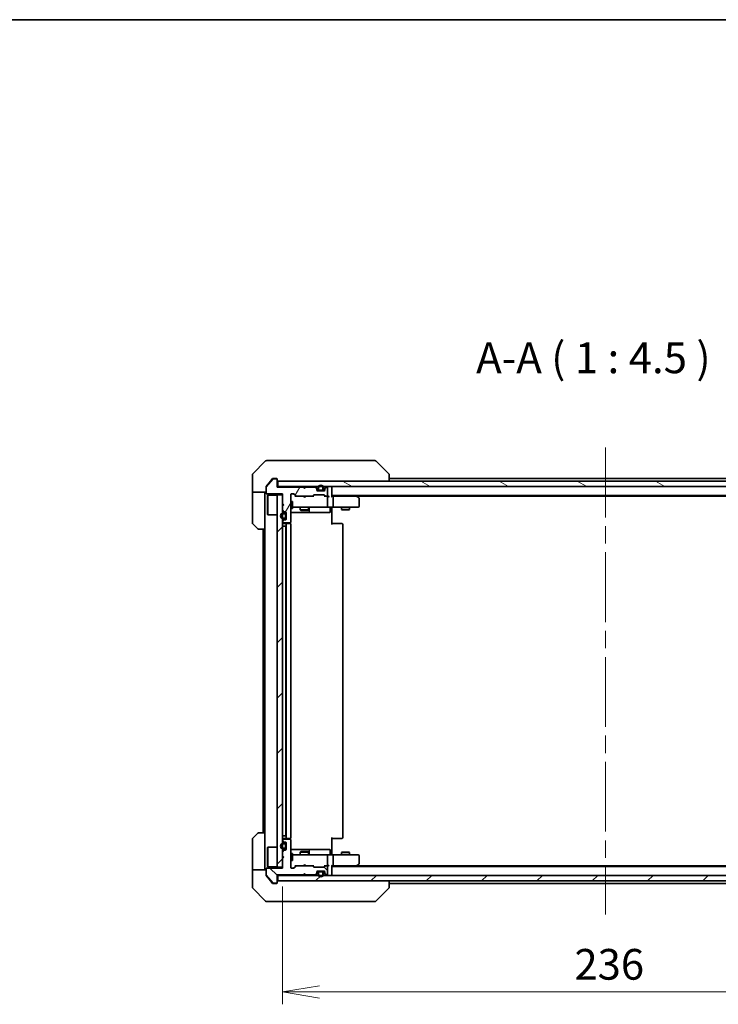
# Model space of a CAD drawing. Units: millimetres. Extents: x 65 to 7750, y 36 to 1300.
# Drawn here: x 2748 to 3004, y 941 to 1300 of the extents above; entities that cross this region are included whole.
import ezdxf

# ---------------------------------------------------------------- set-up
doc = ezdxf.new("R2010")
doc.units = ezdxf.units.MM
doc.header["$LTSCALE"] = 4.5
doc.linetypes.add('CHAIN', pattern=[0.3543, 0.2362, -0.0295, 0.0591, -0.0295])
doc.layers.get('Defpoints').update_dxf_attribs({"lineweight": 25})
for name, color, linetype, lineweight in [('Border (ISO)', 7, 'Continuous', 35), ('Centerline (ISO)', 131, 'Continuous', 18), ('Dimension (ISO)', 7, 'Continuous', 18), ('Hatch (ISO)', 1, 'Continuous', 18), ('Symbol (ISO)', 7, 'Continuous', 18), ('Visible (ISO)', 7, 'Continuous', 35)]:
    doc.layers.add(name, color=color, linetype=linetype, lineweight=lineweight)
doc.styles.add('Note Text (TK)', font='MS PGothic.ttf')
doc.dimstyles.new('Default - Method 1b (TK)', dxfattribs={"dimscale": 4.5, "dimtxt": 2.5, "dimasz": 2.5, "dimexe": 1, "dimexo": 1.5, "dimgap": 1, "dimtad": 1, "dimdsep": 46, "dimtxsty": 'Note Text (TK)', "dimblk": 'OPEN', "dimcen": 0.09, "dimdle": 5, "dimclrd": 100, "dimclre": 100, "dimclrt": 7, "dimadec": 1, "dimazin": 1, "dimtfac": 1, "dimtmove": 0, "dimatfit": 3, "dimldrblk": 'OPEN', "dimfxl": 1, "dimtolj": 1, "dimlwd": -1, "dimlwe": -1, "dimarcsym": 0})
pattern_1 = [(45, (1769.5, 0), (-10.10279, 10.10279), [])]

# ---------------------------------------------------------------- blocks, each defined once
blk = doc.blocks.new('Borders tk図枠')
at = {"layer": 'Border (ISO)'}
blk.add_line((14.5, 289), (405.5, 289), dxfattribs=at)
blk = doc.blocks.new('_Open')
at = {"color": 0, "linetype": 'ByBlock', "lineweight": -2}
for p, q in [((-1, 0.167), (0, 0)), ((-1, -0.167), (0, 0)), ((0, 0), (-1, 0))]:
    blk.add_line(p, q, dxfattribs=at)
blk = doc.blocks.new('*D49')
at = {"layer": 'Defpoints', "color": 0}
for p in [(2844.41, 990.7), (3080.41, 990.7), (2844.41, 945.44)]:
    blk.add_point(p, dxfattribs=at)
at = {"layer": 'Dimension (ISO)', "color": 100}
for p, q in [((2844.41, 983.95), (2844.41, 940.94)), ((3080.41, 983.95), (3080.41, 940.94)), ((3066.91, 945.44), (2857.91, 945.44))]:
    blk.add_line(p, q, dxfattribs=at)
at = {"layer": 'Dimension (ISO)', "color": 100, "xscale": 13.5, "yscale": 13.5, "zscale": 13.5, "rotation": 180}
blk.add_blockref('_Open', (2844.41, 945.44), dxfattribs=at)
at = {"layer": 'Dimension (ISO)', "color": 100, "xscale": 13.5, "yscale": 13.5, "zscale": 13.5}
blk.add_blockref('_Open', (3080.41, 945.44), dxfattribs=at)
at = {"layer": 'Dimension (ISO)', "color": 7, "insert": (2951.05, 955.54), "char_height": 11.25, "attachment_point": 4, "style": 'Note Text (TK)'}
blk.add_mtext('\\A1;\\fMS PGothic|b0|i0;{\\H11.2050;236', dxfattribs=at)

msp = doc.modelspace()

# ---------------------------------------------------------------- hatches: boundary and pattern name
at = {"layer": 'Hatch (ISO)'}
h = msp.add_hatch(dxfattribs=at)
h.set_pattern_fill('ANSI31', color=256, scale=114.3, angle=14.999978, style=0)
h.set_pattern_definition([(60, (1769.5, 0), (-12.37334, 7.14375), [])])
edge = h.paths.add_edge_path()
edge.add_line((2852.411, 1129.3006), (2851.911, 1129.8006))
edge.add_line((2851.911, 1129.8006), (2842.411, 1129.8006))
edge.add_line((2842.411, 1129.8006), (2842.411, 1132.5006))
edge.add_ellipse((2842.111, 1132.5006), major_axis=(0, 0.3), ratio=1, start_angle=270, end_angle=360)
edge.add_line((2842.111, 1132.8006), (2841.0047, 1132.8006))
edge.add_ellipse((2841.0047, 1132.6006), major_axis=(-0.2, 0), ratio=1, start_angle=270, end_angle=320.194429)
edge.add_line((2840.851, 1132.7287), (2838.4574, 1129.8563))
edge.add_ellipse((2838.611, 1129.7282), major_axis=(-0.128, -0.1536), ratio=1, start_angle=270, end_angle=309.805571)
edge.add_line((2838.411, 1129.7282), (2838.411, 1127.6006))
edge.add_ellipse((2838.711, 1127.6006), major_axis=(0, -0.3), ratio=1, start_angle=270, end_angle=360)
edge.add_line((2838.711, 1127.3006), (2844.411, 1127.3006))
edge.add_line((2844.411, 1127.3006), (2844.411, 1123.8006))
edge.add_line((2844.411, 1123.8006), (2844.911, 1123.3006))
edge.add_line((2844.911, 1123.3006), (2844.411, 1122.8006))
edge.add_line((2844.411, 1122.8006), (2844.411, 1121.4249))
edge.add_ellipse((2844.711, 1121.4249), major_axis=(0, -0.3), ratio=1, start_angle=270, end_angle=315)
edge.add_line((2844.4989, 1121.2128), (2844.8231, 1120.8885))
edge.add_ellipse((2845.0353, 1121.1006), major_axis=(0.2121, -0.2121), ratio=1, start_angle=270, end_angle=315)
edge.add_line((2845.0353, 1120.8006), (2845.411, 1120.8006))
edge.add_ellipse((2845.411, 1120.5006), major_axis=(0.3, 0), ratio=1, start_angle=0, end_angle=90, ccw=False)
edge.add_line((2845.711, 1120.5006), (2845.711, 1118.1006))
edge.add_ellipse((2845.411, 1118.1006), major_axis=(0, -0.3), ratio=1, start_angle=0, end_angle=90, ccw=False)
edge.add_line((2845.411, 1117.8006), (2845.0353, 1117.8006))
edge.add_ellipse((2845.0353, 1117.5006), major_axis=(-0.3, 0), ratio=1, start_angle=270, end_angle=315)
edge.add_line((2844.8231, 1117.7128), (2844.4989, 1117.3885))
edge.add_ellipse((2844.711, 1117.1764), major_axis=(-0.2121, -0.2121), ratio=1, start_angle=270, end_angle=315)
edge.add_line((2844.411, 1117.1764), (2844.411, 1117.1006))
edge.add_ellipse((2844.711, 1117.1006), major_axis=(0, -0.3), ratio=1, start_angle=270, end_angle=360)
edge.add_line((2844.711, 1116.8006), (2847.111, 1116.8006))
edge.add_ellipse((2847.111, 1117.1006), major_axis=(0.3, 0), ratio=1, start_angle=270, end_angle=360)
edge.add_line((2847.411, 1117.1006), (2847.411, 1127.0006))
edge.add_ellipse((2847.711, 1127.0006), major_axis=(0, 0.3), ratio=1, start_angle=0, end_angle=90, ccw=False)
edge.add_line((2847.711, 1127.3006), (2848.5367, 1127.3006))
edge.add_ellipse((2848.5367, 1127.0006), major_axis=(0.3, 0), ratio=1, start_angle=45, end_angle=90, ccw=False)
edge.add_line((2848.7489, 1127.2128), (2849.3731, 1126.5885))
edge.add_ellipse((2849.5853, 1126.8006), major_axis=(0.2121, -0.2121), ratio=1, start_angle=270, end_angle=315)
edge.add_line((2849.5853, 1126.5006), (2855.2367, 1126.5006))
edge.add_ellipse((2855.2367, 1126.8006), major_axis=(0.3, 0), ratio=1, start_angle=270, end_angle=315)
edge.add_line((2855.4489, 1126.5885), (2855.7731, 1126.9128))
edge.add_ellipse((2855.9853, 1126.7006), major_axis=(0.2121, 0.2121), ratio=1, start_angle=45, end_angle=90, ccw=False)
edge.add_line((2855.9853, 1127.0006), (2859.4867, 1127.0006))
edge.add_ellipse((2859.4867, 1126.7006), major_axis=(0.3, 0), ratio=1, start_angle=45, end_angle=90, ccw=False)
edge.add_line((2859.6989, 1126.9128), (2860.0231, 1126.5885))
edge.add_ellipse((2860.2353, 1126.8006), major_axis=(0.2121, -0.2121), ratio=1, start_angle=270, end_angle=315)
edge.add_line((2860.2353, 1126.5006), (2860.611, 1126.5006))
edge.add_ellipse((2860.611, 1126.8006), major_axis=(0.3, 0), ratio=1, start_angle=270, end_angle=360)
edge.add_line((2860.911, 1126.8006), (2860.911, 1129.5006))
edge.add_ellipse((2860.611, 1129.5006), major_axis=(0, 0.3), ratio=1, start_angle=270, end_angle=360)
edge.add_line((2860.611, 1129.8006), (2860.5353, 1129.8006))
edge.add_ellipse((2860.5353, 1129.5006), major_axis=(-0.3, 0), ratio=1, start_angle=270, end_angle=315)
edge.add_line((2860.3231, 1129.7128), (2859.9989, 1129.3885))
edge.add_ellipse((2860.211, 1129.1764), major_axis=(-0.2121, -0.2121), ratio=1, start_angle=270, end_angle=315)
edge.add_line((2859.911, 1129.1764), (2859.911, 1128.8006))
edge.add_ellipse((2859.611, 1128.8006), major_axis=(0, -0.3), ratio=1, start_angle=0, end_angle=90, ccw=False)
edge.add_line((2859.611, 1128.5006), (2857.211, 1128.5006))
edge.add_ellipse((2857.211, 1128.8006), major_axis=(-0.3, 0), ratio=1, start_angle=0, end_angle=90, ccw=False)
edge.add_line((2856.911, 1128.8006), (2856.911, 1129.1764))
edge.add_ellipse((2856.611, 1129.1764), major_axis=(0, 0.3), ratio=1, start_angle=270, end_angle=315)
edge.add_line((2856.8231, 1129.3885), (2856.4989, 1129.7128))
edge.add_ellipse((2856.2867, 1129.5006), major_axis=(-0.2121, 0.2121), ratio=1, start_angle=270, end_angle=315)
edge.add_line((2856.2867, 1129.8006), (2852.911, 1129.8006))
edge.add_line((2852.911, 1129.8006), (2852.411, 1129.3006))
h = msp.add_hatch(dxfattribs=at)
h.set_pattern_fill('ANSI31', color=256, scale=114.3, angle=105.000246, style=0)
h.set_pattern_definition([(150.0002, (1769.5, 0), (-7.1437, -12.37337), [])])
h.paths.add_polyline_path([(2842.711, 1132.0006), (2842.711, 1130.0006), (3082.111, 1130.0006), (3082.111, 1132.0006)])
h = msp.add_hatch(dxfattribs=at)
h.set_pattern_fill('ANSI31', color=256, scale=114.3, style=0)
h.set_pattern_definition(pattern_1)
h.paths.add_polyline_path([(2842.411, 991.0006), (2844.411, 991.0006), (2844.411, 1127.0006), (2842.411, 1127.0006)])
h = msp.add_hatch(dxfattribs=at)
h.set_pattern_fill('ANSI31', color=256, scale=114.3, angle=90.00021, style=0)
h.set_pattern_definition([(135.0002, (1769.5, 0), (-10.10275, -10.10283), [])])
edge = h.paths.add_edge_path()
edge.add_line((2851.911, 988.2006), (2852.411, 988.7006))
edge.add_line((2852.411, 988.7006), (2852.911, 988.2006))
edge.add_line((2852.911, 988.2006), (2856.2867, 988.2006))
edge.add_ellipse((2856.2867, 988.5006), major_axis=(0.3, 0), ratio=1, start_angle=270, end_angle=315)
edge.add_line((2856.4989, 988.2885), (2856.8231, 988.6128))
edge.add_ellipse((2856.611, 988.8249), major_axis=(0.2121, 0.2121), ratio=1, start_angle=270, end_angle=315)
edge.add_line((2856.911, 988.8249), (2856.911, 989.2006))
edge.add_ellipse((2857.211, 989.2006), major_axis=(0, 0.3), ratio=1, start_angle=0, end_angle=90, ccw=False)
edge.add_line((2857.211, 989.5006), (2859.611, 989.5006))
edge.add_ellipse((2859.611, 989.2006), major_axis=(0.3, 0), ratio=1, start_angle=0, end_angle=90, ccw=False)
edge.add_line((2859.911, 989.2006), (2859.911, 988.8249))
edge.add_ellipse((2860.211, 988.8249), major_axis=(0, -0.3), ratio=1, start_angle=270, end_angle=315)
edge.add_line((2859.9989, 988.6128), (2860.3231, 988.2885))
edge.add_ellipse((2860.5353, 988.5006), major_axis=(0.2121, -0.2121), ratio=1, start_angle=270, end_angle=315)
edge.add_line((2860.5353, 988.2006), (2860.611, 988.2006))
edge.add_ellipse((2860.611, 988.5006), major_axis=(0.3, 0), ratio=1, start_angle=270, end_angle=360)
edge.add_line((2860.911, 988.5006), (2860.911, 991.2006))
edge.add_ellipse((2860.611, 991.2006), major_axis=(0, 0.3), ratio=1, start_angle=270, end_angle=360)
edge.add_line((2860.611, 991.5006), (2860.2353, 991.5006))
edge.add_ellipse((2860.2353, 991.2006), major_axis=(-0.3, 0), ratio=1, start_angle=270, end_angle=315)
edge.add_line((2860.0231, 991.4128), (2859.6989, 991.0885))
edge.add_ellipse((2859.4867, 991.3006), major_axis=(-0.2121, -0.2121), ratio=1, start_angle=45, end_angle=90, ccw=False)
edge.add_line((2859.4867, 991.0006), (2855.9853, 991.0006))
edge.add_ellipse((2855.9853, 991.3006), major_axis=(-0.3, 0), ratio=1, start_angle=45, end_angle=90, ccw=False)
edge.add_line((2855.7731, 991.0885), (2855.4489, 991.4128))
edge.add_ellipse((2855.2367, 991.2006), major_axis=(-0.2121, 0.2121), ratio=1, start_angle=270, end_angle=315)
edge.add_line((2855.2367, 991.5006), (2849.5853, 991.5006))
edge.add_ellipse((2849.5853, 991.2006), major_axis=(-0.3, 0), ratio=1, start_angle=270, end_angle=315)
edge.add_line((2849.3731, 991.4128), (2848.7489, 990.7885))
edge.add_ellipse((2848.5367, 991.0006), major_axis=(-0.2121, -0.2121), ratio=1, start_angle=45, end_angle=90, ccw=False)
edge.add_line((2848.5367, 990.7006), (2847.711, 990.7006))
edge.add_ellipse((2847.711, 991.0006), major_axis=(-0.3, 0), ratio=1, start_angle=0, end_angle=90, ccw=False)
edge.add_line((2847.411, 991.0006), (2847.411, 1000.9006))
edge.add_ellipse((2847.111, 1000.9006), major_axis=(0, 0.3), ratio=1, start_angle=270, end_angle=360)
edge.add_line((2847.111, 1001.2006), (2844.711, 1001.2006))
edge.add_ellipse((2844.711, 1000.9006), major_axis=(-0.3, 0), ratio=1, start_angle=270, end_angle=360)
edge.add_line((2844.411, 1000.9006), (2844.411, 1000.8249))
edge.add_ellipse((2844.711, 1000.8249), major_axis=(0, -0.3), ratio=1, start_angle=270, end_angle=315)
edge.add_line((2844.4989, 1000.6128), (2844.8231, 1000.2885))
edge.add_ellipse((2845.0353, 1000.5006), major_axis=(0.2121, -0.2121), ratio=1, start_angle=270, end_angle=315)
edge.add_line((2845.0353, 1000.2006), (2845.411, 1000.2006))
edge.add_ellipse((2845.411, 999.9006), major_axis=(0.3, 0), ratio=1, start_angle=0, end_angle=90, ccw=False)
edge.add_line((2845.711, 999.9006), (2845.711, 997.5006))
edge.add_ellipse((2845.411, 997.5006), major_axis=(0, -0.3), ratio=1, start_angle=0, end_angle=90, ccw=False)
edge.add_line((2845.411, 997.2006), (2845.0353, 997.2006))
edge.add_ellipse((2845.0353, 996.9006), major_axis=(-0.3, 0), ratio=1, start_angle=270, end_angle=315)
edge.add_line((2844.8231, 997.1128), (2844.4989, 996.7885))
edge.add_ellipse((2844.711, 996.5764), major_axis=(-0.2121, -0.2121), ratio=1, start_angle=270, end_angle=315)
edge.add_line((2844.411, 996.5764), (2844.411, 995.2006))
edge.add_line((2844.411, 995.2006), (2844.911, 994.7006))
edge.add_line((2844.911, 994.7006), (2844.411, 994.2006))
edge.add_line((2844.411, 994.2006), (2844.411, 990.7006))
edge.add_line((2844.411, 990.7006), (2838.711, 990.7006))
edge.add_ellipse((2838.711, 990.4006), major_axis=(-0.3, 0), ratio=1, start_angle=270, end_angle=360)
edge.add_line((2838.411, 990.4006), (2838.411, 988.273))
edge.add_ellipse((2838.611, 988.273), major_axis=(0, -0.2), ratio=1, start_angle=270, end_angle=309.805571)
edge.add_line((2838.4574, 988.145), (2840.851, 985.2726))
edge.add_ellipse((2841.0047, 985.4006), major_axis=(0.128, -0.1536), ratio=1, start_angle=270, end_angle=320.194429)
edge.add_line((2841.0047, 985.2006), (2842.111, 985.2006))
edge.add_ellipse((2842.111, 985.5006), major_axis=(0.3, 0), ratio=1, start_angle=270, end_angle=360)
edge.add_line((2842.411, 985.5006), (2842.411, 988.2006))
edge.add_line((2842.411, 988.2006), (2851.911, 988.2006))
h = msp.add_hatch(dxfattribs=at)
h.set_pattern_fill('ANSI31', color=256, scale=114.3, style=0)
h.set_pattern_definition(pattern_1)
edge = h.paths.add_edge_path()
edge.add_line((2859.411, 988.4806), (2859.411, 988.9806))
edge.add_ellipse((2858.911, 988.9806), major_axis=(0, 0.5), ratio=1, start_angle=270, end_angle=360)
edge.add_line((2858.911, 989.4806), (2857.911, 989.4806))
edge.add_ellipse((2857.911, 988.9806), major_axis=(-0.5, 0), ratio=1, start_angle=270, end_angle=360)
edge.add_line((2857.411, 988.9806), (2857.411, 988.4806))
edge.add_ellipse((2858.411, 988.4806), major_axis=(0, -1), ratio=1, start_angle=270, end_angle=450)
edge = h.paths.add_edge_path(flags=0)
edge.add_line((2857.611, 988.4806), (2857.611, 988.9806))
edge.add_ellipse((2857.911, 988.9806), major_axis=(0, 0.3), ratio=1, start_angle=0, end_angle=90, ccw=False)
edge.add_line((2857.911, 989.2806), (2858.911, 989.2806))
edge.add_ellipse((2858.911, 988.9806), major_axis=(0.3, 0), ratio=1, start_angle=0, end_angle=90, ccw=False)
edge.add_line((2859.211, 988.9806), (2859.211, 988.4806))
edge.add_ellipse((2858.411, 988.4806), major_axis=(0, -0.8), ratio=1, start_angle=270, end_angle=450, ccw=False)
h = msp.add_hatch(dxfattribs=at)
h.set_pattern_fill('ANSI31', color=256, scale=114.3, style=0)
h.set_pattern_definition(pattern_1)
h.paths.add_polyline_path([(3082.111, 986.0006), (3082.111, 988.0006), (2842.711, 988.0006), (2842.711, 986.0006)])

# ---------------------------------------------------------------- linework, layer by layer
at = {"layer": 'Centerline (ISO)', "linetype": 'CHAIN', "ltscale": 23.990969}
msp.add_line((2962.411, 1144.2506), (2962.411, 973.7506), dxfattribs=at)
at = {"layer": 'Visible (ISO)'}
for p, q in [((2838.2646, 1139.3542), (2833.5575, 1134.6471)), ((2838.6181, 1139.5006), (2841.411, 1139.5006)), ((2842.7481, 1139.5006), (2841.411, 1139.5006)), ((2844.2162, 1139.5006), (2842.7481, 1139.5006)), ((2877.2283, 1139.5006), (2844.2162, 1139.5006)), ((2878.2039, 1139.5006), (2877.2283, 1139.5006)), ((2878.5575, 1139.3542), (2883.2646, 1134.6471)), ((2833.411, 1132.0006), (2833.411, 1134.2935)), ((2840.851, 1132.7287), (2838.4574, 1129.8563)), ((2840.8211, 1132.8927), (2840.0777, 1132.0006)), ((2842.111, 1132.8006), (2841.0047, 1132.8006)), ((2841.411, 1133.0006), (2841.0515, 1133.0006)), ((2841.411, 1133.0006), (2842.111, 1133.0006)), ((2842.411, 1132.7006), (2842.411, 1132.5006)), ((2883.411, 1134.2934), (2883.411, 1134.2935)), ((2883.411, 1132.0006), (2883.411, 1134.2934)), ((3041.411, 1133.0006), (2883.411, 1133.0006)), ((2833.411, 1128.0006), (2833.411, 1132.0006)), ((2838.411, 1129.7282), (2838.411, 1129.892)), ((2838.411, 1129.7282), (2838.411, 1127.6006)), ((2840.0777, 1132.0006), (2838.4805, 1130.0841)), ((2842.411, 1129.8006), (2842.411, 1132.5006)), ((2842.711, 1130.0006), (2842.411, 1130.0006)), ((2851.911, 1129.8006), (2842.411, 1129.8006)), ((2842.711, 1132.0006), (2842.711, 1130.0006)), ((3082.111, 1132.0006), (2842.711, 1132.0006)), ((2842.711, 1130.0006), (3082.111, 1130.0006)), ((2851.9989, 1129.9128), (2851.911, 1130.0006)), ((2852.411, 1129.3006), (2851.911, 1129.8006)), ((2851.9989, 1129.9128), (2852.411, 1129.5006)), ((2852.8231, 1129.9128), (2852.411, 1129.5006)), ((2852.911, 1129.8006), (2852.411, 1129.3006)), ((2852.411, 1129.5006), (2852.411, 1129.3006)), ((2852.911, 1130.0006), (2852.8231, 1129.9128)), ((2856.2867, 1129.8006), (2852.911, 1129.8006)), ((2856.8231, 1129.5885), (2856.4989, 1129.9128)), ((2856.8231, 1129.3885), (2856.4989, 1129.7128)), ((2856.911, 1129.1764), (2856.911, 1129.3764)), ((2856.911, 1128.8006), (2856.911, 1129.1764)), ((2857.411, 1129.5206), (2857.411, 1129.0206)), ((2857.611, 1129.0206), (2857.611, 1129.5206)), ((2857.611, 1129.5206), (2857.611, 1129.0206)), ((2859.211, 1129.5206), (2859.211, 1129.0206)), ((2859.211, 1129.0206), (2859.211, 1129.5206)), ((2859.411, 1129.0206), (2859.411, 1129.5206)), ((2859.911, 1129.3764), (2859.911, 1129.1764)), ((2859.911, 1129.1764), (2859.911, 1128.8006)), ((2860.3231, 1129.9128), (2859.9989, 1129.5885)), ((2860.3231, 1129.7128), (2859.9989, 1129.3885)), ((2860.611, 1129.8006), (2860.5353, 1129.8006)), ((2860.911, 1126.8006), (2860.911, 1129.5006)), ((2862.411, 1129.7006), (2862.411, 1130.0006)), ((2862.411, 1126.4128), (2862.411, 1129.7006)), ((2838.411, 1128.0006), (2833.411, 1128.0006)), ((2833.411, 1128.0006), (2833.411, 1127.0006)), ((2833.411, 1127.0006), (2833.411, 1116.7077)), ((2837.911, 1127.0006), (2837.911, 1128.0006)), ((2837.911, 1114.5006), (2837.911, 1127.0006)), ((2838.711, 1127.3006), (2844.411, 1127.3006)), ((2838.911, 1126.7506), (2839.011, 1126.8506)), ((2838.911, 1119.7506), (2838.911, 1126.7506)), ((2839.011, 1126.8506), (2839.011, 1119.6506)), ((2842.411, 1126.8506), (2839.011, 1126.8506)), ((2844.411, 1127.0006), (2842.411, 1127.0006)), ((2842.411, 1127.0006), (2842.411, 991.0006)), ((2844.411, 1127.3006), (2844.411, 1123.8006)), ((2844.411, 991.0006), (2844.411, 1127.0006)), ((2847.411, 1117.1006), (2847.411, 1127.0006)), ((2847.711, 1127.3006), (2848.5367, 1127.3006)), ((2849.261, 1126.5006), (2848.5489, 1127.2127)), ((2848.7489, 1127.2128), (2849.3731, 1126.5885)), ((2849.5853, 1126.5006), (2849.0849, 1126.5006)), ((2849.5853, 1126.5006), (2855.2367, 1126.5006)), ((2851.971, 1126.4406), (2851.911, 1126.5006)), ((2852.411, 1126.0006), (2851.971, 1126.4406)), ((2852.411, 1126.0006), (2852.851, 1126.4406)), ((2852.911, 1126.5006), (2852.851, 1126.4406)), ((2855.7371, 1126.5006), (2855.2367, 1126.5006)), ((2855.4489, 1126.5885), (2855.7731, 1126.9128)), ((2855.9731, 1126.9127), (2855.561, 1126.5006)), ((2855.9853, 1127.0006), (2859.4867, 1127.0006)), ((2857.511, 1128.7206), (2856.9219, 1128.7206)), ((2857.5268, 1128.7006), (2856.9282, 1128.7006)), ((2859.611, 1128.5006), (2857.211, 1128.5006)), ((2858.911, 1128.7206), (2857.911, 1128.7206)), ((2857.911, 1128.7206), (2858.911, 1128.7206)), ((2857.911, 1128.5206), (2858.911, 1128.5206)), ((2857.961, 1128.5206), (2857.961, 1128.5006)), ((2858.861, 1128.5206), (2857.961, 1128.5206)), ((2857.961, 1128.5006), (2858.861, 1128.5006)), ((2858.861, 1128.5006), (2858.861, 1128.5206)), ((2859.8938, 1128.7006), (2859.2952, 1128.7006)), ((2859.9001, 1128.7206), (2859.311, 1128.7206)), ((2859.4989, 1126.9127), (2859.911, 1126.5006)), ((2859.6989, 1126.9128), (2860.0231, 1126.5885)), ((2860.2353, 1126.5006), (2859.7349, 1126.5006)), ((2860.2353, 1126.5006), (2860.611, 1126.5006)), ((2860.9867, 1126.5006), (2860.611, 1126.5006)), ((2860.911, 1122.8006), (2860.911, 1126.2006)), ((2862.411, 1126.7006), (3062.411, 1126.7006)), ((2862.7867, 1126.5006), (2862.411, 1126.5006)), ((2871.3777, 1126.5006), (2862.7867, 1126.5006)), ((2862.911, 1122.8006), (2862.911, 1126.2006)), ((2871.5577, 1126.4406), (2871.211, 1126.7006)), ((2871.3476, 1126.2006), (2871.5032, 1126.3562)), ((2871.4777, 1126.5006), (3053.3443, 1126.5006)), ((2872.291, 1125.8906), (2871.5577, 1126.4406)), ((2872.411, 1122.8006), (2872.411, 1125.6506)), ((2844.411, 1123.8006), (2844.911, 1123.3006)), ((2844.911, 1123.3006), (2844.411, 1122.8006)), ((2844.411, 1122.8006), (2844.411, 1121.4249)), ((2847.411, 1124.5006), (2848.011, 1124.5006)), ((2847.411, 1122.0006), (2848.011, 1122.0006)), ((2848.011, 1122.0006), (2848.011, 1124.5006)), ((2848.011, 1122.5006), (2848.5964, 1122.5006)), ((2848.5964, 1122.5006), (2859.7928, 1122.5006)), ((2850.911, 1122.5006), (2850.911, 1121.4506)), ((2853.911, 1122.5006), (2853.911, 1121.4506)), ((2854.2055, 1120.8006), (2854.2055, 1122.2006)), ((2859.7928, 1122.5006), (2860.611, 1122.5006)), ((2862.7867, 1122.5006), (2860.611, 1122.5006)), ((2861.8097, 1122.2006), (2861.8097, 1120.8006)), ((2862.411, 1122.4929), (2862.411, 1122.2756)), ((2862.411, 1122.0006), (2862.411, 1122.2756)), ((2862.411, 1122.0006), (2862.411, 1116.2006)), ((2862.7867, 1122.5006), (2871.3476, 1122.5006)), ((2865.911, 1122.5006), (2865.911, 1121.6506)), ((2868.911, 1122.5006), (2868.911, 1121.6506)), ((2871.3476, 1122.5006), (2872.111, 1122.5006)), ((2838.911, 1119.7506), (2839.011, 1119.6506)), ((2842.411, 1119.6506), (2839.011, 1119.6506)), ((2844.4989, 1121.2128), (2844.8231, 1120.8885)), ((2845.191, 1120.3006), (2844.691, 1120.3006)), ((2844.691, 1120.1006), (2845.191, 1120.1006)), ((2845.191, 1120.1006), (2844.691, 1120.1006)), ((2845.191, 1118.5006), (2844.691, 1118.5006)), ((2844.691, 1118.5006), (2845.191, 1118.5006)), ((2844.691, 1118.3006), (2845.191, 1118.3006)), ((2845.0353, 1120.8006), (2845.411, 1120.8006)), ((2845.491, 1119.8006), (2845.491, 1118.8006)), ((2845.491, 1118.8006), (2845.491, 1119.8006)), ((2845.691, 1118.8006), (2845.691, 1119.8006)), ((2845.711, 1119.7506), (2845.691, 1119.7506)), ((2845.691, 1119.7506), (2845.691, 1118.8506)), ((2845.691, 1118.8506), (2845.711, 1118.8506)), ((2845.711, 1120.5006), (2845.711, 1118.1006)), ((2845.711, 1118.8506), (2845.711, 1119.7506)), ((2847.411, 1120.5006), (2853.734, 1120.5006)), ((2850.911, 1121.4506), (2853.911, 1121.4506)), ((2851.2177, 1121.2973), (2850.911, 1121.4506)), ((2853.6043, 1121.2973), (2851.2177, 1121.2973)), ((2853.6043, 1121.2973), (2853.911, 1121.4506)), ((2853.734, 1120.5006), (2853.9055, 1120.5006)), ((2853.9055, 1120.5006), (2857.58, 1120.5006)), ((2857.58, 1120.5006), (2861.5097, 1120.5006)), ((2865.911, 1121.6506), (2868.911, 1121.6506)), ((2866.2177, 1121.4973), (2865.911, 1121.6506)), ((2868.6043, 1121.4973), (2866.2177, 1121.4973)), ((2868.6043, 1121.4973), (2868.911, 1121.6506)), ((2835.2646, 1114.6471), (2833.5575, 1116.3542)), ((2844.411, 1117.1764), (2844.411, 1117.1006)), ((2844.691, 1115.5006), (2844.411, 1115.5006)), ((2844.8231, 1117.7128), (2844.4989, 1117.3885)), ((2844.691, 1115.5006), (2845.191, 1115.5006)), ((2844.711, 1116.8006), (2847.111, 1116.8006)), ((2846.011, 1116.5006), (2844.711, 1116.5006)), ((2845.411, 1117.8006), (2845.0353, 1117.8006)), ((2845.691, 1115.5006), (2845.191, 1115.5006)), ((2845.691, 1002.5006), (2845.691, 1115.5006)), ((2845.691, 1115.5006), (2845.711, 1115.5006)), ((2845.711, 1116.2006), (2845.711, 1001.8006)), ((2846.2039, 1116.5006), (2846.011, 1116.5006)), ((2846.2039, 1116.5006), (2846.3453, 1116.5006)), ((2847.0524, 1116.5006), (2846.3453, 1116.5006)), ((2847.0524, 1116.5006), (2847.111, 1116.5006)), ((2847.3212, 1116.4147), (2847.3212, 1116.8866)), ((2847.411, 1001.8006), (2847.411, 1116.2006)), ((2862.411, 1116.5006), (2862.8252, 1116.5006)), ((2865.2039, 1116.5006), (2862.8252, 1116.5006)), ((2865.2039, 1116.5006), (2865.3453, 1116.5006)), ((2866.0524, 1116.5006), (2865.3453, 1116.5006)), ((2866.0524, 1116.5006), (2866.111, 1116.5006)), ((2866.411, 1001.8006), (2866.411, 1116.2006)), ((2837.911, 1114.5006), (2835.6181, 1114.5006)), ((2837.411, 1114.5006), (2837.411, 1003.5006)), ((2837.911, 1114.5006), (2837.911, 1003.5006)), ((2833.5575, 1001.6471), (2835.2646, 1003.3542)), ((2835.6181, 1003.5006), (2837.911, 1003.5006)), ((2837.911, 1003.5006), (2837.911, 991.0006)), ((2833.411, 991.0006), (2833.411, 1001.2935)), ((2844.411, 1002.5006), (2844.691, 1002.5006)), ((2844.411, 1000.9006), (2844.411, 1000.8249)), ((2844.4989, 1000.6128), (2844.8231, 1000.2885)), ((2845.191, 1002.5006), (2844.691, 1002.5006)), ((2845.191, 999.7006), (2844.691, 999.7006)), ((2844.711, 1001.5006), (2846.011, 1001.5006)), ((2847.111, 1001.2006), (2844.711, 1001.2006)), ((2845.0353, 1000.2006), (2845.411, 1000.2006)), ((2845.191, 1002.5006), (2845.691, 1002.5006)), ((2845.711, 1002.5006), (2845.691, 1002.5006)), ((2845.711, 999.9006), (2845.711, 997.5006)), ((2846.011, 1001.5006), (2846.2039, 1001.5006)), ((2846.3453, 1001.5006), (2846.2039, 1001.5006)), ((2846.3453, 1001.5006), (2847.0524, 1001.5006)), ((2847.111, 1001.5006), (2847.0524, 1001.5006)), ((2847.3212, 1001.1147), (2847.3212, 1001.5866)), ((2847.411, 991.0006), (2847.411, 1000.9006)), ((2862.411, 1001.8006), (2862.411, 996.0006)), ((2862.8252, 1001.5006), (2862.411, 1001.5006)), ((2862.8252, 1001.5006), (2865.2039, 1001.5006)), ((2865.3453, 1001.5006), (2865.2039, 1001.5006)), ((2865.3453, 1001.5006), (2866.0524, 1001.5006)), ((2866.111, 1001.5006), (2866.0524, 1001.5006)), ((2838.911, 998.2506), (2839.011, 998.3506)), ((2838.911, 991.2506), (2838.911, 998.2506)), ((2839.011, 998.3506), (2839.011, 991.1506)), ((2842.411, 998.3506), (2839.011, 998.3506)), ((2844.411, 996.5764), (2844.411, 995.2006)), ((2844.8231, 997.1128), (2844.4989, 996.7885)), ((2844.691, 999.5006), (2845.191, 999.5006)), ((2845.191, 999.5006), (2844.691, 999.5006)), ((2845.191, 997.9006), (2844.691, 997.9006)), ((2844.691, 997.9006), (2845.191, 997.9006)), ((2844.691, 997.7006), (2845.191, 997.7006)), ((2845.411, 997.2006), (2845.0353, 997.2006)), ((2845.491, 999.2006), (2845.491, 998.2006)), ((2845.491, 998.2006), (2845.491, 999.2006)), ((2845.691, 998.2006), (2845.691, 999.2006)), ((2845.711, 999.1506), (2845.691, 999.1506)), ((2845.691, 999.1506), (2845.691, 998.2506)), ((2845.691, 998.2506), (2845.711, 998.2506)), ((2845.711, 998.2506), (2845.711, 999.1506)), ((2853.734, 997.5006), (2847.411, 997.5006)), ((2847.411, 996.0006), (2848.011, 996.0006)), ((2848.011, 993.5006), (2848.011, 996.0006)), ((2851.2177, 996.704), (2850.911, 996.5506)), ((2853.911, 996.5506), (2850.911, 996.5506)), ((2850.911, 995.5006), (2850.911, 996.5506)), ((2851.2177, 996.704), (2853.6043, 996.704)), ((2853.6043, 996.704), (2853.911, 996.5506)), ((2853.9055, 997.5006), (2853.734, 997.5006)), ((2857.58, 997.5006), (2853.9055, 997.5006)), ((2853.911, 995.5006), (2853.911, 996.5506)), ((2854.2055, 995.8006), (2854.2055, 997.2006)), ((2861.5097, 997.5006), (2857.58, 997.5006)), ((2861.8097, 995.8006), (2861.8097, 997.2006)), ((2862.411, 995.7257), (2862.411, 996.0006)), ((2866.2177, 996.504), (2865.911, 996.3506)), ((2868.911, 996.3506), (2865.911, 996.3506)), ((2865.911, 995.5006), (2865.911, 996.3506)), ((2866.2177, 996.504), (2868.6043, 996.504)), ((2868.6043, 996.504), (2868.911, 996.3506)), ((2868.911, 995.5006), (2868.911, 996.3506)), ((2844.411, 995.2006), (2844.911, 994.7006)), ((2844.911, 994.7006), (2844.411, 994.2006)), ((2844.411, 994.2006), (2844.411, 990.7006)), ((2847.411, 993.5006), (2848.011, 993.5006)), ((2848.5964, 995.5006), (2848.011, 995.5006)), ((2859.7928, 995.5006), (2848.5964, 995.5006)), ((2860.611, 995.5006), (2859.7928, 995.5006)), ((2860.611, 995.5006), (2862.7867, 995.5006)), ((2860.911, 991.8006), (2860.911, 995.2006)), ((2862.411, 995.7257), (2862.411, 995.5084)), ((2871.3476, 995.5006), (2862.7867, 995.5006)), ((2862.911, 991.8006), (2862.911, 995.2006)), ((2872.111, 995.5006), (2871.3476, 995.5006)), ((2872.411, 992.3506), (2872.411, 995.2006)), ((2833.411, 991.0006), (2833.411, 990.0006)), ((2833.411, 990.0006), (2838.411, 990.0006)), ((2833.411, 990.0006), (2833.411, 986.0006)), ((2837.911, 990.0006), (2837.911, 991.0006)), ((2838.411, 990.4006), (2838.411, 988.273)), ((2844.411, 990.7006), (2838.711, 990.7006)), ((2838.911, 991.2506), (2839.011, 991.1506)), ((2842.411, 991.1506), (2839.011, 991.1506)), ((2842.411, 991.0006), (2844.411, 991.0006)), ((2848.5367, 990.7006), (2847.711, 990.7006)), ((2849.261, 991.5006), (2848.5489, 990.7885)), ((2849.3731, 991.4128), (2848.7489, 990.7885)), ((2849.0849, 991.5006), (2849.5853, 991.5006)), ((2855.2367, 991.5006), (2849.5853, 991.5006)), ((2851.911, 991.5006), (2851.971, 991.5606)), ((2852.411, 992.0006), (2851.971, 991.5606)), ((2852.411, 992.0006), (2852.851, 991.5606)), ((2852.851, 991.5606), (2852.911, 991.5006)), ((2855.2367, 991.5006), (2855.7371, 991.5006)), ((2855.7731, 991.0885), (2855.4489, 991.4128)), ((2855.9731, 991.0885), (2855.561, 991.5006)), ((2859.4867, 991.0006), (2855.9853, 991.0006)), ((2856.911, 988.8249), (2856.911, 989.2006)), ((2856.911, 988.6249), (2856.911, 988.8249)), ((2857.511, 989.2806), (2856.9219, 989.2806)), ((2856.9282, 989.3006), (2857.5268, 989.3006)), ((2857.211, 989.5006), (2859.611, 989.5006)), ((2857.411, 988.9806), (2857.411, 988.4806)), ((2857.611, 988.4806), (2857.611, 988.9806)), ((2857.611, 988.9806), (2857.611, 988.4806)), ((2858.911, 989.4806), (2857.911, 989.4806)), ((2857.911, 989.2806), (2858.911, 989.2806)), ((2858.911, 989.2806), (2857.911, 989.2806)), ((2857.961, 989.5006), (2857.961, 989.4806)), ((2858.861, 989.5006), (2857.961, 989.5006)), ((2857.961, 989.4806), (2858.861, 989.4806)), ((2858.861, 989.4806), (2858.861, 989.5006)), ((2859.211, 988.9806), (2859.211, 988.4806)), ((2859.211, 988.4806), (2859.211, 988.9806)), ((2859.2952, 989.3006), (2859.8938, 989.3006)), ((2859.9001, 989.2806), (2859.311, 989.2806)), ((2859.411, 988.4806), (2859.411, 988.9806)), ((2859.911, 991.5006), (2859.4989, 991.0885)), ((2860.0231, 991.4128), (2859.6989, 991.0885)), ((2859.7349, 991.5006), (2860.2353, 991.5006)), ((2859.911, 989.2006), (2859.911, 988.8249)), ((2859.911, 988.8249), (2859.911, 988.6249)), ((2860.611, 991.5006), (2860.2353, 991.5006)), ((2860.611, 991.5006), (2860.9867, 991.5006)), ((2860.911, 988.5006), (2860.911, 991.2006)), ((2862.411, 988.3006), (2862.411, 991.5885)), ((2862.411, 991.5006), (2862.7867, 991.5006)), ((3062.411, 991.3006), (2862.411, 991.3006)), ((2862.7867, 991.5006), (2871.3777, 991.5006)), ((2871.211, 991.3006), (2871.5577, 991.5606)), ((2871.3476, 991.8006), (2871.5032, 991.645)), ((3053.3443, 991.5006), (2871.4777, 991.5006)), ((2871.5577, 991.5606), (2872.291, 992.1106)), ((2833.411, 986.0006), (2833.411, 983.7077)), ((2838.411, 988.1092), (2838.411, 988.273)), ((2838.4574, 988.145), (2840.851, 985.2726)), ((2838.4805, 987.9172), (2840.0777, 986.0006)), ((2840.0777, 986.0006), (2840.8211, 985.1086)), ((2842.411, 985.5006), (2842.411, 988.2006)), ((2842.411, 988.2006), (2851.911, 988.2006)), ((2842.411, 988.0006), (2842.711, 988.0006)), ((2842.411, 985.5006), (2842.411, 985.3006)), ((3082.111, 988.0006), (2842.711, 988.0006)), ((2842.711, 988.0006), (2842.711, 986.0006)), ((2842.711, 986.0006), (3082.111, 986.0006)), ((2851.911, 988.2006), (2852.411, 988.7006)), ((2851.911, 988.0006), (2851.9989, 988.0885)), ((2852.411, 988.5006), (2851.9989, 988.0885)), ((2852.411, 988.7006), (2852.411, 988.5006)), ((2852.411, 988.7006), (2852.911, 988.2006)), ((2852.8231, 988.0885), (2852.411, 988.5006)), ((2852.8231, 988.0885), (2852.911, 988.0006)), ((2852.911, 988.2006), (2856.2867, 988.2006)), ((2856.4989, 988.2885), (2856.8231, 988.6128)), ((2856.4989, 988.0885), (2856.8231, 988.4128)), ((2859.9989, 988.6128), (2860.3231, 988.2885)), ((2859.9989, 988.4128), (2860.3231, 988.0885)), ((2860.5353, 988.2006), (2860.611, 988.2006)), ((2862.411, 988.0006), (2862.411, 988.3006)), ((2883.411, 983.7078), (2883.411, 986.0006)), ((2833.5575, 983.3542), (2838.2646, 978.6471)), ((2841.0047, 985.2006), (2842.111, 985.2006)), ((2841.0515, 985.0006), (2841.411, 985.0006)), ((2842.111, 985.0006), (2841.411, 985.0006)), ((2878.5575, 978.6471), (2883.2646, 983.3542)), ((2883.411, 985.0006), (3041.411, 985.0006)), ((2883.411, 983.7077), (2883.411, 983.7078)), ((2841.411, 978.5006), (2838.6181, 978.5006)), ((2841.411, 978.5006), (2842.7481, 978.5006)), ((2842.7481, 978.5006), (2844.2162, 978.5006)), ((2844.2162, 978.5006), (2877.2283, 978.5006)), ((2877.2283, 978.5006), (2878.2039, 978.5006))]:
    msp.add_line(p, q, dxfattribs=at)
for centre, radius, start, end in [((2838.6181, 1139.0006), 0.5, 90, 135), ((2878.2039, 1139.0006), 0.5, 45, 90), ((2833.911, 1134.2935), 0.5, 135, 180), ((2841.0047, 1132.6006), 0.2, 90, 140.194429), ((2842.111, 1132.7006), 0.3, 0, 90), ((2842.111, 1132.5006), 0.3, 0, 90), ((2882.911, 1134.2935), 0.5, 0, 45), ((2838.611, 1129.7282), 0.2, 140.194429, 180), ((2842.711, 1132.3006), 0.3, 180, 270), ((2852.211, 1129.7006), 0.3, 135, 163.125506), ((2852.611, 1129.7006), 0.3, 16.874494, 45), ((2856.2867, 1129.7006), 0.3, 45, 90), ((2856.2867, 1129.5006), 0.3, 45, 90), ((2856.611, 1129.3764), 0.3, 0, 45), ((2856.611, 1129.1764), 0.3, 0, 45), ((2858.411, 1129.5206), 1, 0, 180), ((2858.411, 1129.5206), 0.8, 0, 180), ((2858.411, 1129.5206), 0.8, 0, 180), ((2860.211, 1129.3764), 0.3, 135, 180), ((2860.211, 1129.1764), 0.3, 135, 180), ((2860.5353, 1129.7006), 0.3, 90, 135), ((2860.5353, 1129.5006), 0.3, 90, 135), ((2860.611, 1129.5006), 0.3, 0, 90), ((2862.111, 1129.7006), 0.3, 0, 90), ((2838.711, 1127.6006), 0.3, 180, 270), ((2847.711, 1127.0006), 0.3, 90, 180), ((2848.5367, 1127.0006), 0.3, 45, 90), ((2849.5853, 1126.8006), 0.3, 225, 270), ((2855.2367, 1126.8006), 0.3, 270, 315), ((2855.9853, 1126.7006), 0.3, 90, 135), ((2857.211, 1128.8006), 0.3, 180, 270), ((2857.911, 1129.0206), 0.5, 180, 270), ((2857.911, 1129.0206), 0.3, 180, 270), ((2857.911, 1129.0206), 0.3, 180, 270), ((2858.911, 1129.0206), 0.3, 270, 0), ((2858.911, 1129.0206), 0.5, 270, 0), ((2858.911, 1129.0206), 0.3, 270, 0), ((2859.4867, 1126.7006), 0.3, 45, 90), ((2859.611, 1128.8006), 0.3, 270, 0), ((2860.2353, 1126.8006), 0.3, 225, 270), ((2860.611, 1126.8006), 0.3, 270, 0), ((2860.611, 1126.2006), 0.3, 66.562016, 90), ((2860.611, 1126.2006), 0.3, 0, 31.244455), ((2871.3777, 1126.2006), 0.3, 66.562004, 90), ((2871.3777, 1126.2006), 0.3, 53.130102, 66.562021), ((2872.111, 1125.6506), 0.3, 0, 53.130102), ((2854.5055, 1122.2006), 0.3, 90, 180), ((2860.611, 1122.8006), 0.3, 270, 0), ((2862.1097, 1122.2006), 0.3, 90, 180), ((2872.111, 1122.8006), 0.3, 270, 0), ((2844.691, 1119.3006), 1, 90, 270), ((2844.691, 1119.3006), 0.8, 90, 270), ((2844.691, 1119.3006), 0.8, 90, 270), ((2844.711, 1121.4249), 0.3, 180, 225), ((2845.0353, 1121.1006), 0.3, 225, 270), ((2845.191, 1119.8006), 0.5, 0, 90), ((2845.191, 1119.8006), 0.3, 0, 90), ((2845.191, 1119.8006), 0.3, 0, 90), ((2845.191, 1118.8006), 0.3, 270, 0), ((2845.191, 1118.8006), 0.5, 270, 0), ((2845.191, 1118.8006), 0.3, 270, 0), ((2845.411, 1120.5006), 0.3, 0, 90), ((2853.9055, 1120.8006), 0.3, 270, 0), ((2861.5097, 1120.8006), 0.3, 270, 0), ((2833.911, 1116.7077), 0.5, 180, 225), ((2835.6181, 1115.0006), 0.5, 225, 270), ((2844.711, 1117.1764), 0.3, 135, 180), ((2844.711, 1117.1006), 0.3, 180, 270), ((2844.711, 1116.2006), 0.3, 90, 180), ((2845.0353, 1117.5006), 0.3, 90, 135), ((2845.411, 1118.1006), 0.3, 270, 0), ((2846.011, 1116.2006), 0.3, 90, 180), ((2847.111, 1117.1006), 0.3, 270, 0), ((2847.111, 1116.2006), 0.3, 0, 90), ((2866.111, 1116.2006), 0.3, 0, 90), ((2835.6181, 1003.0006), 0.5, 90, 135), ((2833.911, 1001.2935), 0.5, 135, 180), ((2844.691, 998.7006), 1, 90, 270), ((2844.711, 1001.8006), 0.3, 180, 270), ((2844.711, 1000.9006), 0.3, 90, 180), ((2844.711, 1000.8249), 0.3, 180, 225), ((2845.0353, 1000.5006), 0.3, 225, 270), ((2845.191, 999.2006), 0.5, 0, 90), ((2845.411, 999.9006), 0.3, 0, 90), ((2846.011, 1001.8006), 0.3, 180, 270), ((2847.111, 1001.8006), 0.3, 270, 0), ((2847.111, 1000.9006), 0.3, 0, 90), ((2866.111, 1001.8006), 0.3, 270, 0), ((2844.691, 998.7006), 0.8, 90, 270), ((2844.691, 998.7006), 0.8, 90, 270), ((2844.711, 996.5764), 0.3, 135, 180), ((2845.0353, 996.9006), 0.3, 90, 135), ((2845.191, 999.2006), 0.3, 0, 90), ((2845.191, 999.2006), 0.3, 0, 90), ((2845.191, 998.2006), 0.3, 270, 0), ((2845.191, 998.2006), 0.5, 270, 0), ((2845.191, 998.2006), 0.3, 270, 0), ((2845.411, 997.5006), 0.3, 270, 0), ((2853.9055, 997.2006), 0.3, 0, 90), ((2861.5097, 997.2006), 0.3, 0, 90), ((2854.5055, 995.8006), 0.3, 180, 270), ((2860.611, 995.2006), 0.3, 0, 90), ((2862.1097, 995.8006), 0.3, 180, 270), ((2872.111, 995.2006), 0.3, 0, 90), ((2838.711, 990.4006), 0.3, 90, 180), ((2847.711, 991.0006), 0.3, 180, 270), ((2848.5367, 991.0006), 0.3, 270, 315), ((2849.5853, 991.2006), 0.3, 90, 135), ((2855.2367, 991.2006), 0.3, 45, 90), ((2855.9853, 991.3006), 0.3, 225, 270), ((2856.611, 988.8249), 0.3, 315, 0), ((2857.211, 989.2006), 0.3, 90, 180), ((2857.911, 988.9806), 0.5, 90, 180), ((2857.911, 988.9806), 0.3, 90, 180), ((2857.911, 988.9806), 0.3, 90, 180), ((2858.911, 988.9806), 0.5, 0, 90), ((2858.911, 988.9806), 0.3, 0, 90), ((2858.911, 988.9806), 0.3, 0, 90), ((2859.4867, 991.3006), 0.3, 270, 315), ((2859.611, 989.2006), 0.3, 0, 90), ((2860.211, 988.8249), 0.3, 180, 225), ((2860.2353, 991.2006), 0.3, 90, 135), ((2860.611, 991.8006), 0.3, 270, 293.437996), ((2860.611, 991.2006), 0.3, 0, 90), ((2860.611, 991.8006), 0.3, 328.755545, 0), ((2871.3777, 991.8006), 0.3, 270, 293.437984), ((2871.3777, 991.8006), 0.3, 293.437984, 306.869898), ((2872.111, 992.3506), 0.3, 306.869898, 0), ((2838.611, 988.273), 0.2, 180, 219.805571), ((2841.0047, 985.4006), 0.2, 219.805571, 270), ((2842.111, 985.5006), 0.3, 270, 0), ((2842.111, 985.3006), 0.3, 270, 0), ((2842.711, 985.7006), 0.3, 90, 180), ((2852.211, 988.3006), 0.3, 196.874494, 225), ((2852.611, 988.3006), 0.3, 315, 343.125506), ((2856.2867, 988.5006), 0.3, 270, 315), ((2856.2867, 988.3006), 0.3, 270, 315), ((2856.611, 988.6249), 0.3, 315, 0), ((2858.411, 988.4806), 1, 180, 0), ((2858.411, 988.4806), 0.8, 180, 0), ((2858.411, 988.4806), 0.8, 180, 0), ((2860.211, 988.6249), 0.3, 180, 225), ((2860.5353, 988.5006), 0.3, 225, 270), ((2860.5353, 988.3006), 0.3, 225, 270), ((2860.611, 988.5006), 0.3, 270, 0), ((2862.111, 988.3006), 0.3, 270, 0), ((2833.911, 983.7077), 0.5, 180, 225), ((2882.911, 983.7077), 0.5, 315, 0), ((2838.6181, 979.0006), 0.5, 225, 270), ((2878.2039, 979.0006), 0.5, 270, 315)]:
    msp.add_arc(centre, radius, start, end, dxfattribs=at)
for centre, major_axis, ratio, start_param, end_param in [((2848.3367, 1127.0006), (0.3, 0), 0.99985076, 0.78532354, 1.57079633), ((2848.9818, 1126.2006), (-0.1246, -0.2958), 0.40041045, 3.30861727, 3.95211838), ((2855.8402, 1126.2006), (0.1246, -0.2958), 0.40041045, 2.33106693, 2.97456804), ((2856.1853, 1126.7006), (-0.3, 0), 0.99985076, 4.71238898, 5.49786177), ((2859.2867, 1126.7006), (0.3, 0), 0.99985076, 0.78532354, 1.57079633), ((2859.6318, 1126.2006), (-0.1246, -0.2958), 0.40041045, 3.30861727, 3.95211838), ((2860.5788, 1126.2006), (0.6487, 0.2044), 0.33843751, 1.23011504, 1.46454615), ((2860.611, 1126.2232), (0.2515, 0.483), 0.33843751, 4.88684285, 5.16156968), ((2860.9867, 1126.2006), (0.4243, 0), 0.70710678, 0.78539816, 1.57079633), ((2861.2867, 1126.2006), (0.2772, -0.2772), 0.41421356, 1.17809725, 1.96349541), ((2862.111, 1126.2006), (-0.2772, -0.2772), 0.41421356, 1.96349541, 2.74889357), ((2862.7867, 1126.2006), (0, 0.3), 0.41421356, 4.71238898, 6.28318531), ((2871.3476, 1126.2232), (-0.2411, 0.4823), 0.37002441, 4.52944541, 4.80417225), ((2862.7867, 1122.8006), (0, 0.3), 0.41421356, 3.14159265, 4.71238898), ((2862.7867, 995.2006), (0, 0.3), 0.41421356, 4.71238898, 6.28318531), ((2848.3367, 991.0006), (0.3, 0), 0.99985076, 4.71238898, 5.49786177), ((2848.9818, 991.8006), (-0.1246, 0.2958), 0.40041045, 2.33106693, 2.97456804), ((2855.8402, 991.8006), (0.1246, 0.2958), 0.40041045, 3.30861727, 3.95211838), ((2856.1853, 991.3006), (-0.3, 0), 0.99985076, 0.78532354, 1.57079633), ((2859.2867, 991.3006), (0.3, 0), 0.99985076, 4.71238898, 5.49786177), ((2859.6318, 991.8006), (-0.1246, 0.2958), 0.40041045, 2.33106693, 2.97456804), ((2860.5788, 991.8006), (0.6487, -0.2044), 0.33843751, 4.81863915, 5.05307036), ((2860.611, 991.7781), (0.2515, -0.483), 0.33843751, 1.12161563, 1.39634246), ((2860.9867, 991.8006), (0.4243, 0), 0.70710678, 4.71238898, 5.49778714), ((2861.2867, 991.8006), (0.2772, 0.2772), 0.41421356, 4.3196899, 5.10508806), ((2862.111, 991.8006), (-0.2772, 0.2772), 0.41421356, 3.53429174, 4.3196899), ((2862.7867, 991.8006), (0, 0.3), 0.41421356, 3.14159265, 4.71238898), ((2871.3476, 991.7781), (-0.2411, -0.4823), 0.37002441, 1.47901306, 1.75373989)]:
    msp.add_ellipse(centre, major_axis=major_axis, ratio=ratio, start_param=start_param, end_param=end_param, dxfattribs=at)
for points, knots in [([(2841.0515, 1133.0006), (2841.0138, 1133.0006), (2840.9736, 1132.9931), (2840.8997, 1132.9624), (2840.8659, 1132.9393), (2840.833, 1132.9064), (2840.8269, 1132.8997), (2840.8211, 1132.8927)], [0.1356732242, 0.1356732242, 0.1356732242, 0.1356732242, 0.1469944231, 0.1469944231, 0.158315622, 0.158315622, 0.1609890322, 0.1609890322, 0.1609890322, 0.1609890322]), ([(2838.4805, 1130.0841), (2838.4617, 1130.0613), (2838.4453, 1130.0347), (2838.4185, 1129.9695), (2838.411, 1129.9296), (2838.411, 1129.892)], [-0.0201836507, -0.0201836507, -0.0201836507, -0.0201836507, -0.0112759257, -0.0112759257, 0, 0, 0, 0]), ([(2860.7303, 1126.4759), (2860.7359, 1126.4735), (2860.7414, 1126.4709), (2860.7753, 1126.4537), (2860.8015, 1126.4343), (2860.8388, 1126.3971), (2860.8553, 1126.3763), (2860.8675, 1126.3562)], [0.3810312192, 0.3810312192, 0.3810312192, 0.3810312192, 0.382741903, 0.382741903, 0.3917616542, 0.3917616542, 0.3985536381, 0.3985536381, 0.3985536381, 0.3985536381]), ([(2871.497, 1126.4759), (2871.4981, 1126.4732), (2871.4991, 1126.4703), (2871.504, 1126.4535), (2871.5068, 1126.432), (2871.5069, 1126.3951), (2871.5057, 1126.3755), (2871.5032, 1126.3562)], [0.250886766, 0.250886766, 0.250886766, 0.250886766, 0.2528779694, 0.2528779694, 0.2619584182, 0.2619584182, 0.268388032, 0.268388032, 0.268388032, 0.268388032]), ([(2863.5735, 1122.5006), (2863.5042, 1122.5006), (2863.4323, 1122.4981), (2863.284, 1122.4912), (2863.2074, 1122.4868), (2863.0504, 1122.4794), (2862.97, 1122.4766), (2862.8081, 1122.4746), (2862.7267, 1122.4756), (2862.5664, 1122.4806), (2862.4876, 1122.4846), (2862.411, 1122.4886)], [0, 0, 0, 0, 0.022954349, 0.022954349, 0.045908698, 0.045908698, 0.068863048, 0.068863048, 0.091817397, 0.091817397, 0.114771746, 0.114771746, 0.114771746, 0.114771746]), ([(2863.5735, 995.5006), (2863.5042, 995.5006), (2863.4323, 995.5031), (2863.284, 995.5101), (2863.2074, 995.5145), (2863.0504, 995.5218), (2862.97, 995.5247), (2862.8081, 995.5266), (2862.7267, 995.5256), (2862.5664, 995.5206), (2862.4876, 995.5166), (2862.411, 995.5126)], [0, 0, 0, 0, 0.022954349, 0.022954349, 0.045908698, 0.045908698, 0.068863048, 0.068863048, 0.091817397, 0.091817397, 0.114771746, 0.114771746, 0.114771746, 0.114771746]), ([(2860.7303, 991.5254), (2860.7366, 991.5281), (2860.7427, 991.531), (2860.7752, 991.5477), (2860.8043, 991.5692), (2860.8405, 991.6062), (2860.8558, 991.6258), (2860.8675, 991.645)], [0.250886766, 0.250886766, 0.250886766, 0.250886766, 0.2528779694, 0.2528779694, 0.2619584182, 0.2619584182, 0.268388032, 0.268388032, 0.268388032, 0.268388032]), ([(2871.497, 991.5254), (2871.498, 991.5278), (2871.4989, 991.5304), (2871.5041, 991.5476), (2871.5066, 991.5669), (2871.5071, 991.6042), (2871.5058, 991.6249), (2871.5032, 991.645)], [0.3810312192, 0.3810312192, 0.3810312192, 0.3810312192, 0.382741903, 0.382741903, 0.3917616542, 0.3917616542, 0.3985536381, 0.3985536381, 0.3985536381, 0.3985536381]), ([(2838.411, 988.1092), (2838.411, 988.071), (2838.4188, 988.0304), (2838.446, 987.9655), (2838.4621, 987.9395), (2838.4805, 987.9172)], [0.093260715, 0.093260715, 0.093260715, 0.093260715, 0.1047444472, 0.1047444472, 0.1134564756, 0.1134564756, 0.1134564756, 0.1134564756]), ([(2840.8211, 985.1086), (2840.8269, 985.1016), (2840.833, 985.0949), (2840.8659, 985.0619), (2840.8997, 985.0388), (2840.9736, 985.0082), (2841.0138, 985.0006), (2841.0515, 985.0006)], [0.1103900742, 0.1103900742, 0.1103900742, 0.1103900742, 0.1130634845, 0.1130634845, 0.1243846834, 0.1243846834, 0.1357058823, 0.1357058823, 0.1357058823, 0.1357058823])]:
    msp.add_open_spline(points, degree=3, knots=knots, dxfattribs=at)

# ---------------------------------------------------------------- block references
at = {"xscale": 4.5, "yscale": 4.5, "zscale": 4.5}
msp.add_blockref('Borders tk図枠', (1769.5, 0), dxfattribs=at)

# ---------------------------------------------------------------- texts
at = {"layer": 'Symbol (ISO)', "color": 7, "insert": (2915.1575, 1167.8856), "char_height": 11.25, "attachment_point": 7, "style": 'Note Text (TK)'}
msp.add_mtext('A-A ( 1 : 4.5 )', dxfattribs=at)

# ---------------------------------------------------------------- dimensions: what is measured, and where the dimension line sits
at = {"layer": 'Dimension (ISO)', "color": 100}
dim = msp.add_linear_dim(base=(2844.411, 945.4374), p1=(3080.411, 990.7006), p2=(2844.411, 990.7006), text='\\fMS PGothic|b0|i0;{\\H11.2050;<>', dimstyle='Default - Method 1b (TK)', override={"dimasz": 3, "dimgap": 1, "dimdec": 0, "dimtdec": 0, "dimtofl": 0, "dimatfit": 1}, dxfattribs=at)
dim.commit()
dim.dimension.update_dxf_attribs({"geometry": '*D49', "text_midpoint": (2962.411, 945.4374), "dimtype": 160})

doc.saveas('drawing.dxf')
